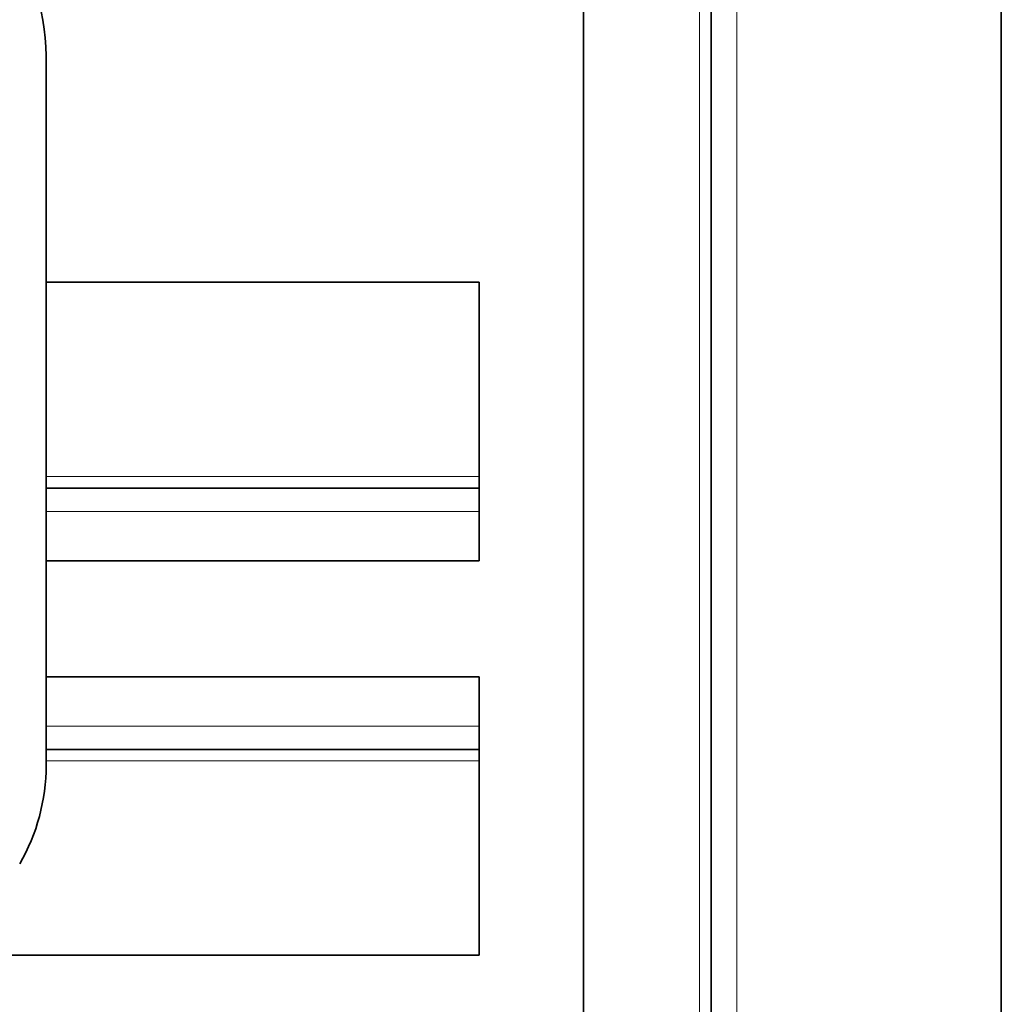
# Model space of a CAD drawing. Extents: x 0 to 420, y 0 to 297.
# Drawn here: x 284 to 305, y 179 to 200 of the extents above; entities that cross this region are included whole.
import ezdxf

# ---------------------------------------------------------------- set-up
doc = ezdxf.new("R2010")
doc.units = 0

msp = doc.modelspace()

# ---------------------------------------------------------------- linework, layer by layer
at = {"color": 7, "lineweight": 35}
for p, q in [((296.394318, 92.39782), (296.394318, 216.397812)), ((299.144318, 92.39782), (299.144318, 216.397812)), ((305.394318, 216.273315), (305.394318, 92.522316)), ((284.819275, 184.033157), (284.819275, 199.314255)), ((294.144257, 194.439255), (284.819275, 194.439255)), ((294.144257, 190.251755), (294.144257, 194.439255)), ((294.144257, 190.251755), (294.144257, 190.001755)), ((294.144257, 190.001755), (284.819275, 190.001755)), ((294.144257, 190.001755), (294.144257, 189.501755)), ((294.144257, 188.439255), (294.144257, 189.501755)), ((294.144257, 188.439255), (284.819275, 188.439255)), ((284.819275, 185.939255), (294.144257, 185.939255)), ((294.144257, 185.939255), (294.144257, 184.876755)), ((294.144257, 184.376755), (294.144257, 184.876755)), ((284.819275, 184.376755), (294.144257, 184.376755)), ((294.144257, 184.126755), (294.144257, 184.376755)), ((294.144257, 184.126755), (294.144257, 179.939255)), ((283.113129, 179.939255), (294.144257, 179.939255))]:
    msp.add_line(p, q, dxfattribs=at)
at = {"color": 7, "lineweight": 13}
for p, q in [((298.894318, 92.39782), (298.894318, 216.397812)), ((299.694305, 92.522316), (299.694305, 216.273315)), ((294.144257, 190.251755), (284.819275, 190.251755)), ((294.144257, 189.501755), (284.819275, 189.501755)), ((284.819275, 184.876755), (294.144257, 184.876755)), ((284.819275, 184.126755), (294.144257, 184.126755))]:
    msp.add_line(p, q, dxfattribs=at)
at = {"color": 7, "lineweight": 35}
for centre, start, end in [((280.569275, 199.314255), 360, 41.627715), ((280.569275, 184.033157), 329.999999, 360)]:
    msp.add_arc(centre, 4.25, start, end, dxfattribs=at)

doc.saveas('drawing.dxf')
